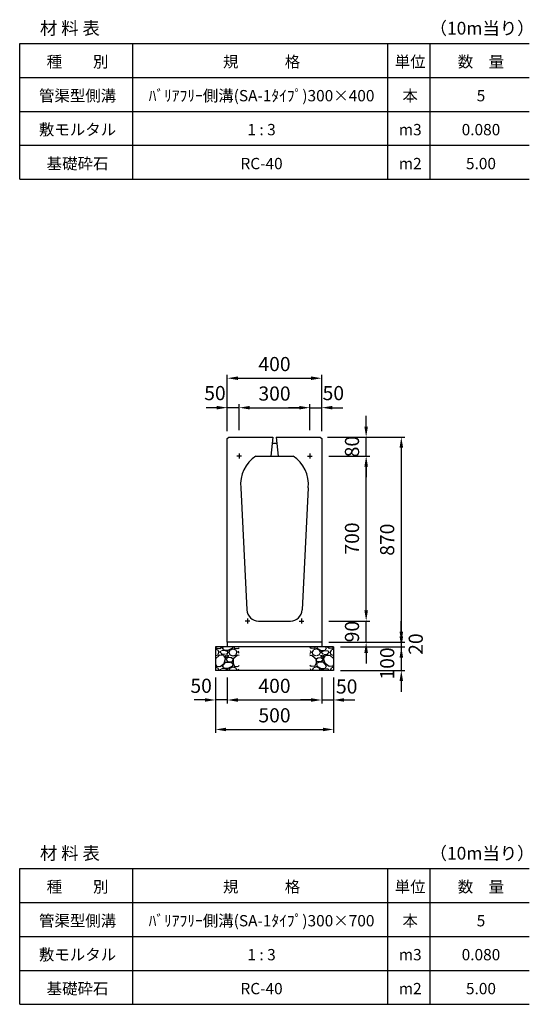
# Model space of a CAD drawing. Extents: x 0 to 14800, y 0 to 9160.
# Drawn here: x 3160 to 5320, y 0 to 4177 of the extents above; entities that cross this region are included whole.
import ezdxf

# ---------------------------------------------------------------- set-up
doc = ezdxf.new("R2010")
doc.units = 0
doc.header["$LTSCALE"] = 0.5
doc.layers.get('0').update_dxf_attribs({"linetype": 'CONTINUOUS'})
doc.layers.get('DEFPOINTS').update_dxf_attribs({"linetype": 'CONTINUOUS'})
doc.layers.add('寸法引出', color=2, linetype='CONTINUOUS')
doc.layers.add('鉄筋', color=4, linetype='CONTINUOUS')
doc.styles.add('SANWA', font='txt')
doc.dimstyles.new('SANWA', dxfattribs={"dimscale": 0, "dimtxt": 2, "dimasz": 1.5, "dimexe": 0.5, "dimexo": 1, "dimgap": 1, "dimtad": 1, "dimdec": 4, "dimdsep": 46, "dimtxsty": 'SANWA', "dimcen": 0, "dimclrd": 2, "dimclre": 2, "dimclrt": 2, "dimadec": 0, "dimazin": 0, "dimtfac": 1, "dimtdec": 4, "dimtix": 1, "dimtmove": 0, "dimatfit": 3, "dimfxl": 0, "dimtolj": 1, "dimtzin": 0, "dimarcsym": 0})

# ---------------------------------------------------------------- blocks, each defined once
blk = doc.blocks.new('*D117')
at = {"layer": 'DEFPOINTS', "color": 0}
for p in [(4040, 1416), (4440, 1416), (4440, 1291)]:
    blk.add_point(p, dxfattribs=at)
at = {"layer": '寸法引出', "lineweight": -2}
for p, q in [((4040, 1386), (4040, 1276)), ((4440, 1386), (4440, 1276)), ((4085, 1291), (4395, 1291))]:
    blk.add_line(p, q, dxfattribs=at)
at = {"layer": '寸法引出'}
for points in [[(4085, 1298.5), (4085, 1283.5), (4040, 1291)], [(4395, 1298.5), (4395, 1283.5), (4440, 1291)]]:
    blk.add_solid(points, dxfattribs=at)
at = {"layer": '寸法引出', "insert": (4240, 1351), "char_height": 60, "attachment_point": 5, "style": 'SANWA'}
blk.add_mtext('\\A1;400', dxfattribs=at)
blk = doc.blocks.new('*D118')
at = {"layer": 'DEFPOINTS', "color": 0}
for p in [(4440, 1416), (4490, 1416), (4490, 1291)]:
    blk.add_point(p, dxfattribs=at)
at = {"layer": '寸法引出', "lineweight": -2}
for p, q in [((4440, 1386), (4440, 1276)), ((4490, 1386), (4490, 1276)), ((4395, 1291), (4350, 1291)), ((4440, 1291), (4490, 1291)), ((4535, 1291), (4580, 1291))]:
    blk.add_line(p, q, dxfattribs=at)
at = {"layer": '寸法引出'}
for points in [[(4395, 1298.5), (4395, 1283.5), (4440, 1291)], [(4535, 1298.5), (4535, 1283.5), (4490, 1291)]]:
    blk.add_solid(points, dxfattribs=at)
at = {"layer": '寸法引出', "insert": (4546, 1348.3), "char_height": 60, "attachment_point": 5, "style": 'SANWA'}
blk.add_mtext('\\A1;50', dxfattribs=at)
blk = doc.blocks.new('*D119')
at = {"layer": 'DEFPOINTS', "color": 0}
for p in [(3990, 1416), (4040, 1416), (3990, 1291)]:
    blk.add_point(p, dxfattribs=at)
at = {"layer": '寸法引出', "lineweight": -2}
for p, q in [((3990, 1386), (3990, 1276)), ((4040, 1386), (4040, 1276)), ((3945, 1291), (3900, 1291)), ((4040, 1291), (3990, 1291)), ((4085, 1291), (4130, 1291))]:
    blk.add_line(p, q, dxfattribs=at)
at = {"layer": '寸法引出'}
for points in [[(3945, 1298.5), (3945, 1283.5), (3990, 1291)], [(4085, 1298.5), (4085, 1283.5), (4040, 1291)]]:
    blk.add_solid(points, dxfattribs=at)
at = {"layer": '寸法引出', "insert": (3929, 1351.2), "char_height": 60, "attachment_point": 5, "style": 'SANWA'}
blk.add_mtext('\\A1;50', dxfattribs=at)
blk = doc.blocks.new('*D120')
at = {"layer": 'DEFPOINTS', "color": 0}
for p in [(3990, 1416), (4490, 1416), (4490, 1166)]:
    blk.add_point(p, dxfattribs=at)
at = {"layer": '寸法引出', "lineweight": -2}
for p, q in [((3990, 1386), (3990, 1151)), ((4490, 1386), (4490, 1151)), ((4035, 1166), (4445, 1166))]:
    blk.add_line(p, q, dxfattribs=at)
at = {"layer": '寸法引出'}
for points in [[(4035, 1173.5), (4035, 1158.5), (3990, 1166)], [(4445, 1173.5), (4445, 1158.5), (4490, 1166)]]:
    blk.add_solid(points, dxfattribs=at)
at = {"layer": '寸法引出', "insert": (4240, 1226), "char_height": 60, "attachment_point": 5, "style": 'SANWA'}
blk.add_mtext('\\A1;500', dxfattribs=at)
blk = doc.blocks.new('*D121')
at = {"layer": 'DEFPOINTS', "color": 0}
for p in [(4440, 1536), (4490, 1516), (4777.6, 1516)]:
    blk.add_point(p, dxfattribs=at)
at = {"layer": '寸法引出', "lineweight": -2}
for p, q in [((4777.6, 1581), (4777.6, 1626)), ((4470, 1536), (4792.6, 1536)), ((4520, 1516), (4792.6, 1516)), ((4777.6, 1536), (4777.6, 1516)), ((4777.6, 1471), (4777.6, 1426))]:
    blk.add_line(p, q, dxfattribs=at)
at = {"layer": '寸法引出'}
for points in [[(4770.1, 1581), (4785.1, 1581), (4777.6, 1536)], [(4770.1, 1471), (4785.1, 1471), (4777.6, 1516)]]:
    blk.add_solid(points, dxfattribs=at)
at = {"layer": '寸法引出', "insert": (4838.7, 1528.2), "char_height": 60, "attachment_point": 5, "rotation": 90, "style": 'SANWA'}
blk.add_mtext('\\A1;20', dxfattribs=at)
blk = doc.blocks.new('*D122')
at = {"layer": 'DEFPOINTS', "color": 0}
for p in [(4490, 1516), (4490, 1416), (4777.6, 1416)]:
    blk.add_point(p, dxfattribs=at)
at = {"layer": '寸法引出', "lineweight": -2}
for p, q in [((4777.6, 1561), (4777.6, 1606)), ((4520, 1516), (4792.6, 1516)), ((4777.6, 1516), (4777.6, 1416)), ((4520, 1416), (4792.6, 1416)), ((4777.6, 1371), (4777.6, 1326))]:
    blk.add_line(p, q, dxfattribs=at)
at = {"layer": '寸法引出'}
for points in [[(4770.1, 1561), (4785.1, 1561), (4777.6, 1516)], [(4770.1, 1371), (4785.1, 1371), (4777.6, 1416)]]:
    blk.add_solid(points, dxfattribs=at)
at = {"layer": '寸法引出', "insert": (4717.7, 1446), "char_height": 60, "attachment_point": 5, "rotation": 90, "style": 'SANWA'}
blk.add_mtext('\\A1;100', dxfattribs=at)
blk = doc.blocks.new('*D141')
at = {"layer": 'DEFPOINTS', "color": 0}
for p in [(4440, 1626), (4628.5, 1626), (4440, 1536)]:
    blk.add_point(p, dxfattribs=at)
at = {"layer": '寸法引出', "lineweight": -2}
for p, q in [((4628.5, 1671), (4628.5, 1716)), ((4470, 1626), (4643.5, 1626)), ((4628.5, 1536), (4628.5, 1626)), ((4470, 1536), (4643.5, 1536)), ((4628.5, 1491), (4628.5, 1446))]:
    blk.add_line(p, q, dxfattribs=at)
at = {"layer": '寸法引出'}
for points in [[(4621, 1671), (4636, 1671), (4628.5, 1626)], [(4621, 1491), (4636, 1491), (4628.5, 1536)]]:
    blk.add_solid(points, dxfattribs=at)
at = {"layer": '寸法引出', "insert": (4568.5, 1581), "char_height": 60, "attachment_point": 5, "rotation": 90, "style": 'SANWA'}
blk.add_mtext('\\A1;90', dxfattribs=at)
blk = doc.blocks.new('*D142')
at = {"layer": 'DEFPOINTS', "color": 0}
for p in [(4440, 2326), (4628.5, 2326), (4440, 1626)]:
    blk.add_point(p, dxfattribs=at)
at = {"layer": '寸法引出', "lineweight": -2}
for p, q in [((4470, 2326), (4643.5, 2326)), ((4628.5, 1671), (4628.5, 2281)), ((4470, 1626), (4643.5, 1626))]:
    blk.add_line(p, q, dxfattribs=at)
at = {"layer": '寸法引出'}
for points in [[(4621, 2281), (4636, 2281), (4628.5, 2326)], [(4621, 1671), (4636, 1671), (4628.5, 1626)]]:
    blk.add_solid(points, dxfattribs=at)
at = {"layer": '寸法引出', "insert": (4568.5, 1976), "char_height": 60, "attachment_point": 5, "rotation": 90, "style": 'SANWA'}
blk.add_mtext('\\A1;700', dxfattribs=at)
blk = doc.blocks.new('*D143')
at = {"layer": 'DEFPOINTS', "color": 0}
for p in [(4434, 2406), (4628.5, 2406), (4440, 2326)]:
    blk.add_point(p, dxfattribs=at)
at = {"layer": '寸法引出', "lineweight": -2}
for p, q in [((4628.5, 2451), (4628.5, 2496)), ((4464, 2406), (4643.5, 2406)), ((4628.5, 2326), (4628.5, 2406)), ((4470, 2326), (4643.5, 2326)), ((4628.5, 2281), (4628.5, 2236))]:
    blk.add_line(p, q, dxfattribs=at)
at = {"layer": '寸法引出'}
for points in [[(4621, 2451), (4636, 2451), (4628.5, 2406)], [(4621, 2281), (4636, 2281), (4628.5, 2326)]]:
    blk.add_solid(points, dxfattribs=at)
at = {"layer": '寸法引出', "insert": (4568.5, 2366), "char_height": 60, "attachment_point": 5, "rotation": 90, "style": 'SANWA'}
blk.add_mtext('\\A1;80', dxfattribs=at)
blk = doc.blocks.new('*D144')
at = {"layer": 'DEFPOINTS', "color": 0}
for p in [(4434, 2406), (4440, 1536), (4777.6, 1536)]:
    blk.add_point(p, dxfattribs=at)
at = {"layer": '寸法引出', "lineweight": -2}
for p, q in [((4464, 2406), (4792.6, 2406)), ((4777.6, 2361), (4777.6, 1581)), ((4470, 1536), (4792.6, 1536))]:
    blk.add_line(p, q, dxfattribs=at)
at = {"layer": '寸法引出'}
for points in [[(4770.1, 2361), (4785.1, 2361), (4777.6, 2406)], [(4770.1, 1581), (4785.1, 1581), (4777.6, 1536)]]:
    blk.add_solid(points, dxfattribs=at)
at = {"layer": '寸法引出', "insert": (4717.6, 1971), "char_height": 60, "attachment_point": 5, "rotation": 90, "style": 'SANWA'}
blk.add_mtext('\\A1;870', dxfattribs=at)
blk = doc.blocks.new('*D145')
at = {"layer": 'DEFPOINTS', "color": 0}
for p in [(4390, 2531), (4090, 2406), (4390, 2406)]:
    blk.add_point(p, dxfattribs=at)
at = {"layer": '寸法引出', "lineweight": -2}
for p, q in [((4090, 2436), (4090, 2546)), ((4135, 2531), (4345, 2531)), ((4390, 2436), (4390, 2546))]:
    blk.add_line(p, q, dxfattribs=at)
at = {"layer": '寸法引出'}
for points in [[(4135, 2538.5), (4135, 2523.5), (4090, 2531)], [(4345, 2538.5), (4345, 2523.5), (4390, 2531)]]:
    blk.add_solid(points, dxfattribs=at)
at = {"layer": '寸法引出', "insert": (4240, 2591), "char_height": 60, "attachment_point": 5, "style": 'SANWA'}
blk.add_mtext('\\A1;300', dxfattribs=at)
blk = doc.blocks.new('*D146')
at = {"layer": 'DEFPOINTS', "color": 0}
for p in [(4440, 2531), (4390, 2406), (4440, 2401.5)]:
    blk.add_point(p, dxfattribs=at)
at = {"layer": '寸法引出', "lineweight": -2}
for p, q in [((4345, 2531), (4300, 2531)), ((4390, 2436), (4390, 2546)), ((4390, 2531), (4440, 2531)), ((4440, 2431.5), (4440, 2546)), ((4485, 2531), (4530, 2531))]:
    blk.add_line(p, q, dxfattribs=at)
at = {"layer": '寸法引出'}
for points in [[(4345, 2538.5), (4345, 2523.5), (4390, 2531)], [(4485, 2538.5), (4485, 2523.5), (4440, 2531)]]:
    blk.add_solid(points, dxfattribs=at)
at = {"layer": '寸法引出', "insert": (4489.3, 2592.9), "char_height": 60, "attachment_point": 5, "style": 'SANWA'}
blk.add_mtext('\\A1;50', dxfattribs=at)
blk = doc.blocks.new('*D147')
at = {"layer": 'DEFPOINTS', "color": 0}
for p in [(4040, 2531), (4040, 2401.5), (4090, 2406)]:
    blk.add_point(p, dxfattribs=at)
at = {"layer": '寸法引出', "lineweight": -2}
for p, q in [((3995, 2531), (3950, 2531)), ((4040, 2431.5), (4040, 2546)), ((4090, 2531), (4040, 2531)), ((4090, 2436), (4090, 2546)), ((4135, 2531), (4180, 2531))]:
    blk.add_line(p, q, dxfattribs=at)
at = {"layer": '寸法引出'}
for points in [[(3995, 2538.5), (3995, 2523.5), (4040, 2531)], [(4135, 2538.5), (4135, 2523.5), (4090, 2531)]]:
    blk.add_solid(points, dxfattribs=at)
at = {"layer": '寸法引出', "insert": (3987.5, 2592.9), "char_height": 60, "attachment_point": 5, "style": 'SANWA'}
blk.add_mtext('\\A1;50', dxfattribs=at)
blk = doc.blocks.new('*D148')
at = {"layer": 'DEFPOINTS', "color": 0}
for p in [(4440, 2656), (4040, 2401.5), (4440, 2401.5)]:
    blk.add_point(p, dxfattribs=at)
at = {"layer": '寸法引出', "lineweight": -2}
for p, q in [((4040, 2431.5), (4040, 2671)), ((4085, 2656), (4395, 2656)), ((4440, 2431.5), (4440, 2671))]:
    blk.add_line(p, q, dxfattribs=at)
at = {"layer": '寸法引出'}
for points in [[(4085, 2663.5), (4085, 2648.5), (4040, 2656)], [(4395, 2663.5), (4395, 2648.5), (4440, 2656)]]:
    blk.add_solid(points, dxfattribs=at)
at = {"layer": '寸法引出', "insert": (4240, 2716), "char_height": 60, "attachment_point": 5, "style": 'SANWA'}
blk.add_mtext('\\A1;400', dxfattribs=at)

msp = doc.modelspace()

# ---------------------------------------------------------------- hatches: boundary and pattern name
at = {"layer": '鉄筋'}
h = msp.add_hatch(dxfattribs=at)
h.set_pattern_fill('GRAVEL', color=256, scale=3, style=0)
h.set_pattern_definition([(228.0128, (2061.114, -5517.8), (-609.600518, -685.8008427), [10.2516, -1014.915]), (184.9697, (2054.256, -5525.42), (914.4014792, 76.1994623), [17.59215, -1741.62]), (132.5104, (2036.73, -5526.944), (761.9994455, -838.2008188), [12.40446, -1228.041]), (267.2737, (2007.012, -5545.994), (76.1996691, 1523.9995096), [16.02015, -1585.992]), (292.8337, (2006.25, -5561.996), (-381.0010817, 914.4005199), [15.709, -1555.194]), (357.2737, (2012.346, -5576.474), (-1523.9995096, 76.1996691), [16.02015, -1585.992]), (37.6942, (2028.348, -5577.236), (-990.6006258, -761.9993207), [21.1858, -2097.393]), (72.2553, (2045.112, -5564.282), (533.401067, 1676.4004862), [20.0016, -1980.159]), (121.4296, (2051.208, -5545.232), (-609.600157, 990.5988348), [16.0744, -1591.365]), (175.2364, (2042.826, -5531.516), (838.1993416, -76.199285), [18.3514, -899.217]), (222.3974, (2024.538, -5529.992), (-914.4000275, -838.1989095), [23.73234, -2349.504]), (138.8141, (2082.45, -5546.756), (-533.39966, 457.199297), [8.10015, -801.918]), (171.4692, (2076.354, -5541.422), (990.5984879, -152.400384), [15.41046, -1525.638]), (225, (2061.114, -5539.136), (-2e-14, -76.19995), [10.7763, -96.9867]), (203.1986, (2055.78, -5529.992), (381.001285, 152.400668), [5.8032, -574.518]), (291.8014, (2050.446, -5532.278), (-76.200053, 228.600147), [8.207, -402.144]), (30.9638, (2053.494, -5539.898), (228.599759, 152.400119), [13.3296, -430.989]), (161.5651, (2064.924, -5533.04), (152.40007, -76.19989), [9.6386, -231.327]), (16.3895, (2006.25, -5532.278), (762.0004204, 228.5995245), [13.50264, -1336.764]), (70.3462, (2019.204, -5528.468), (-304.7991507, -838.1988147), [11.328, -1121.466]), (293.1986, (2064.924, -5517.8), (-152.400668, 381.001285), [11.6064, -568.716]), (343.6105, (2069.496, -5528.468), (-762.0004204, 228.5995245), [13.50264, -1336.764]), (339.444, (2006.25, -5579.522), (-381.000473, 152.399815), [13.02105, -638.031]), (294.7751, (2018.442, -5584.094), (-380.999112, 838.1996108), [10.91016, -1080.108]), (66.8014, (2065.686, -5594), (152.400668, 381.001285), [11.6064, -568.716]), (17.354, (2070.258, -5583.332), (-990.6000535, -304.7995403), [12.7735, -1264.572]), (69.444, (2028.348, -5594), (-152.399815, -381.000473), [6.51054, -644.544]), (101.3099, (2061.114, -5594), (-76.199624, 304.799024), [3.88545, -384.66]), (165.9638, (2060.352, -5590.19), (228.60016, -76.19987), [15.709, -298.4715]), (186.009, (2045.112, -5586.38), (761.9988763, 76.199822), [14.558, -1441.242]), (303.6901, (2053.494, -5546.756), (-76.200026, 152.39985), [10.9897, -263.7534]), (353.1572, (2059.59, -5555.9), (1295.4005357, -152.4006825), [19.1867, -1899.48]), (60.9454, (2078.64, -5558.186), (-304.799291, -533.398728), [7.84524, -776.682]), (90, (2082.45, -5551.33), (-76.2, 76.2), [4.572, -71.628]), (120.2564, (2043.588, -5584.094), (304.799354, -533.399731), [10.586, -1048.017]), (48.0128, (2038.254, -5574.95), (609.600518, 685.8008427), [20.5033, -1004.664]), (0, (2051.97, -5559.71), (76.2, 76.2), [19.812, -56.388]), (325.3048, (2071.782, -5559.71), (-761.9986797, 533.4000507), [12.0483, -1192.779]), (254.0546, (2081.688, -5566.568), (-76.200194, -304.800726), [11.0949, -543.651]), (207.646, (2078.64, -5577.236), (-1447.7994915, -762.0004792), [18.06435, -1788.375]), (175.4261, (2062.638, -5585.618), (-990.6002281, 76.1996313), [19.1109, -1891.974]), (175.4261, (2062.638, -5585.618), (-990.6002281, 76.1996313), [19.1109, -1891.974])])
h.paths.add_polyline_path([(4090, 1516), (3990, 1516), (3990, 1416), (4090, 1416)])
h = msp.add_hatch(dxfattribs=at)
h.set_pattern_fill('GRAVEL', color=256, scale=3, style=0)
h.set_pattern_definition([(311.9872, (6418.886, -5517.8), (609.600518, -685.8008427), [10.2516, -1014.915]), (355.0303, (6425.744, -5525.42), (-914.4014792, 76.1994623), [17.59215, -1741.62]), (47.4896, (6443.27, -5526.944), (-761.9994455, -838.2008188), [12.40446, -1228.041]), (272.7263, (6472.988, -5545.994), (-76.1996691, 1523.9995096), [16.02015, -1585.992]), (247.1663, (6473.75, -5561.996), (381.0010817, 914.4005199), [15.709, -1555.194]), (182.7263, (6467.654, -5576.474), (1523.9995096, 76.1996691), [16.02015, -1585.992]), (142.3058, (6451.652, -5577.236), (990.6006258, -761.9993207), [21.1858, -2097.393]), (107.7447, (6434.888, -5564.282), (-533.401067, 1676.4004862), [20.0016, -1980.159]), (58.5704, (6428.792, -5545.232), (609.600157, 990.5988348), [16.0744, -1591.365]), (4.7636, (6437.174, -5531.516), (-838.1993416, -76.199285), [18.3514, -899.217]), (317.6026, (6455.462, -5529.992), (914.4000275, -838.1989095), [23.73234, -2349.504]), (41.1859, (6397.55, -5546.756), (533.39966, 457.199297), [8.10015, -801.918]), (8.5308, (6403.646, -5541.422), (-990.5984879, -152.400384), [15.41046, -1525.638]), (315, (6418.886, -5539.136), (2e-14, -76.19995), [10.7763, -96.9867]), (336.8014, (6424.22, -5529.992), (-381.001285, 152.400668), [5.8032, -574.518]), (248.1986, (6429.554, -5532.278), (76.200053, 228.600147), [8.207, -402.144]), (149.0362, (6426.506, -5539.898), (-228.599759, 152.400119), [13.3296, -430.989]), (18.4349, (6415.076, -5533.04), (-152.40007, -76.19989), [9.6386, -231.327]), (163.6105, (6473.75, -5532.278), (-762.0004204, 228.5995245), [13.50264, -1336.764]), (109.6538, (6460.796, -5528.468), (304.7991507, -838.1988147), [11.328, -1121.466]), (246.8014, (6415.076, -5517.8), (152.400668, 381.001285), [11.6064, -568.716]), (196.3895, (6410.504, -5528.468), (762.0004204, 228.5995245), [13.50264, -1336.764]), (200.556, (6473.75, -5579.522), (381.000473, 152.399815), [13.02105, -638.031]), (245.2249, (6461.558, -5584.094), (380.999112, 838.1996108), [10.91016, -1080.108]), (113.1986, (6414.314, -5594), (-152.400668, 381.001285), [11.6064, -568.716]), (162.646, (6409.742, -5583.332), (990.6000535, -304.7995403), [12.7735, -1264.572]), (110.556, (6451.652, -5594), (152.399815, -381.000473), [6.51054, -644.544]), (78.6901, (6418.886, -5594), (76.199624, 304.799024), [3.88545, -384.66]), (14.0362, (6419.648, -5590.19), (-228.60016, -76.19987), [15.709, -298.4715]), (353.991, (6434.888, -5586.38), (-761.9988763, 76.199822), [14.558, -1441.242]), (236.3099, (6426.506, -5546.756), (76.200026, 152.39985), [10.9897, -263.7534]), (186.8428, (6420.41, -5555.9), (-1295.4005357, -152.4006825), [19.1867, -1899.48]), (119.0546, (6401.36, -5558.186), (304.799291, -533.398728), [7.84524, -776.682]), (90, (6397.55, -5551.33), (76.2, 76.2), [4.572, -71.628]), (59.7436, (6436.412, -5584.094), (-304.799354, -533.399731), [10.586, -1048.017]), (131.9872, (6441.746, -5574.95), (-609.600518, 685.8008427), [20.5033, -1004.664]), (180, (6428.03, -5559.71), (-76.2, 76.2), [19.812, -56.388]), (214.6952, (6408.218, -5559.71), (761.9986797, 533.4000507), [12.0483, -1192.779]), (285.9454, (6398.312, -5566.568), (76.200194, -304.800726), [11.0949, -543.651]), (332.354, (6401.36, -5577.236), (1447.7994915, -762.0004792), [18.06435, -1788.375]), (4.5739, (6417.362, -5585.618), (990.6002281, 76.1996313), [19.1109, -1891.974]), (4.5739, (6417.362, -5585.618), (990.6002281, 76.1996313), [19.1109, -1891.974])])
h.paths.add_polyline_path([(4390, 1516), (4490, 1516), (4490, 1416), (4390, 1416)])

# ---------------------------------------------------------------- linework, layer by layer
at = {"color": 0}
for p, q in [((3160, 4076), (5320, 4076)), ((3160, 3932), (5320, 3932)), ((3160, 3788), (5320, 3788)), ((3160, 3644), (5320, 3644)), ((3160, 3500), (5320, 3500)), ((3160, 576), (5320, 576)), ((3160, 432), (5320, 432)), ((3160, 288), (5320, 288)), ((3160, 144), (5320, 144)), ((3160, 0), (5320, 0))]:
    msp.add_line(p, q, dxfattribs=at)
for p, q in [((3160, 3500), (3160, 4076)), ((3640, 3500), (3640, 4076)), ((4720, 3500), (4720, 4076)), ((4900, 3500), (4900, 4076)), ((3990, 1516), (3990, 1416)), ((4040, 1536), (4040, 1516)), ((4440, 1536), (4440, 1516)), ((4490, 1516), (4490, 1416)), ((3160, 0), (3160, 576)), ((3640, 0), (3640, 576)), ((4720, 0), (4720, 576)), ((4900, 0), (4900, 576))]:
    msp.add_line(p, q)
at = {"ltscale": 20}
for p, q in [((4040, 2400), (4046, 2406)), ((4040, 1536), (4040, 2400)), ((4046, 2406), (4232.5, 2406)), ((4232.5, 2406), (4225, 2326)), ((4230.15625, 2381), (4249.84375, 2381)), ((4247.5, 2406), (4255, 2326)), ((4247.5, 2406), (4434, 2406)), ((4434, 2406), (4440, 2400)), ((4440, 2400), (4440, 1536)), ((4100, 2326), (4080, 2326)), ((4090, 2336), (4090, 2316)), ((4160.40101, 2326), (4225, 2326)), ((4225, 2326), (4255, 2326)), ((4255, 2326), (4319.59899, 2326)), ((4380, 2326), (4400, 2326)), ((4390, 2336), (4390, 2316)), ((4096.7182, 2191.63591), (4122.62484, 1673.50312)), ((4383.2818, 2191.63591), (4357.37516, 1673.50312)), ((4125, 1636), (4125, 1616)), ((4355, 1636), (4355, 1616)), ((4135, 1626), (4115, 1626)), ((4172.56246, 1626), (4307.43754, 1626)), ((4345, 1626), (4365, 1626)), ((4490, 1516), (3990, 1516)), ((4440, 1536), (4040, 1536)), ((4490, 1416), (3990, 1416))]:
    msp.add_line(p, q, dxfattribs=at)
for centre, radius, start, end in [((4240, 2206), 144, 123.55730976, 185.72481045), ((4240, 2206), 144, 354.27518955, 56.44269024), ((4172.56246, 1676), 50, 182.86240523, 270), ((4307.43754, 1676), 50, 270, 357.13759477)]:
    msp.add_arc(centre, radius, start, end, dxfattribs=at)

# ---------------------------------------------------------------- texts
at = {"attachment_point": 5, "style": 'SANWA'}
for s, insert, char_height in [('\\A1;（10m当り）', (5119.92398, 4140.87455), 54), ('\\A1;材 料 表', (3372.73384, 4140.87455), 54), ('\\A1;種\u3000\u3000別', (3405.18167, 3998.64221), 48), ('\\A1;規\u3000\u3000\u3000格', (4185.18167, 3998.64221), 48), ('\\A1;単位', (4815.18167, 3998.64221), 48), ('\\A1;数\u3000量', (5115.18167, 3998.64221), 48), ('\\A1;管渠型側溝', (3405.18167, 3854.64221), 48), ('\\A1;ﾊﾞﾘｱﾌﾘｰ側溝(SA-1ﾀｲﾌﾟ)300×400', (4185.18167, 3854.64221), 48), ('\\A1;本', (4815.18167, 3854.64221), 48), ('\\A1;5', (5115.18167, 3854.64221), 48), ('\\A1;敷モルタル', (3405.18167, 3710.64221), 48), ('\\A1;1 : 3', (4185.18167, 3710.64221), 48), ('\\A1;m3', (4815.18167, 3710.64221), 48), ('\\A1;0.080', (5115.18167, 3710.64221), 48), ('\\A1;基礎砕石', (3405.18167, 3566.64221), 48), ('\\A1;RC-40', (4185.18167, 3566.64221), 48), ('\\A1;m2', (4815.18167, 3566.64221), 48), ('\\A1;5.00', (5115.18167, 3566.64221), 48), ('\\A1;材 料 表', (3372.73384, 640.87455), 54), ('\\A1;（10m当り）', (5119.92398, 640.87455), 54), ('\\A1;種\u3000\u3000別', (3405.18167, 498.64221), 48), ('\\A1;規\u3000\u3000\u3000格', (4185.18167, 498.64221), 48), ('\\A1;単位', (4815.18167, 498.64221), 48), ('\\A1;数\u3000量', (5115.18167, 498.64221), 48), ('\\A1;管渠型側溝', (3405.18167, 354.64221), 48), ('\\A1;ﾊﾞﾘｱﾌﾘｰ側溝(SA-1ﾀｲﾌﾟ)300×700', (4185.18167, 354.64221), 48), ('\\A1;本', (4815.18167, 354.64221), 48), ('\\A1;5', (5115.18167, 354.64221), 48), ('\\A1;敷モルタル', (3405.18167, 210.64221), 48), ('\\A1;1 : 3', (4185.18167, 210.64221), 48), ('\\A1;m3', (4815.18167, 210.64221), 48), ('\\A1;0.080', (5115.18167, 210.64221), 48), ('\\A1;基礎砕石', (3405.18167, 66.64221), 48), ('\\A1;RC-40', (4185.18167, 66.64221), 48), ('\\A1;m2', (4815.18167, 66.64221), 48), ('\\A1;5.00', (5115.18167, 66.64221), 48)]:
    msp.add_mtext(s, dxfattribs=dict(at, insert=insert, char_height=char_height))

# ---------------------------------------------------------------- dimensions: what is measured, and where the dimension line sits
at = {"layer": '寸法引出'}
for base, p1, p2, picture, middle in [((4440, 2656), (4040, 2401.5), (4440, 2401.5), '*D148', (4240, 2716)), ((4390, 2531), (4090, 2406), (4390, 2406), '*D145', (4240, 2591)), ((4490, 1166), (3990, 1416), (4490, 1416), '*D120', (4240, 1226)), ((4440, 1291), (4040, 1416), (4440, 1416), '*D117', (4240, 1351))]:
    dim = msp.add_linear_dim(base=base, p1=p1, p2=p2, dimstyle='SANWA', override={"dimscale": 30, "dimclrd": 256, "dimclre": 256, "dimclrt": 256, "dimtmove": 2}, dxfattribs=at)
    dim.commit()
    dim.dimension.update_dxf_attribs({"geometry": picture, "text_midpoint": middle})
for base, p1, p2, picture, middle in [((4040, 2531), (4090, 2406), (4040, 2401.5), '*D147', (3987.54082, 2592.89661)), ((4440, 2531), (4390, 2406), (4440, 2401.5), '*D146', (4489.3364, 2592.89661)), ((3990, 1291), (4040, 1416), (3990, 1416), '*D119', (3929.00832, 1351.18601)), ((4490, 1291), (4440, 1416), (4490, 1416), '*D118', (4546.04954, 1348.28909))]:
    dim = msp.add_linear_dim(base=base, p1=p1, p2=p2, dimstyle='SANWA', override={"dimscale": 30, "dimclrd": 256, "dimclre": 256, "dimclrt": 256, "dimtmove": 2}, dxfattribs=at)
    dim.commit()
    dim.dimension.update_dxf_attribs({"geometry": picture, "text_midpoint": middle, "dimtype": 160})
for base, p1, p2, picture, middle in [((4628.49697, 2406), (4440, 2326), (4434, 2406), '*D143', (4568.49697, 2366)), ((4777.63047, 1536), (4434, 2406), (4440, 1536), '*D144', (4717.63047, 1971)), ((4628.49697, 2326), (4440, 1626), (4440, 2326), '*D142', (4568.49697, 1976)), ((4628.49697, 1626), (4440, 1536), (4440, 1626), '*D141', (4568.49697, 1581))]:
    dim = msp.add_linear_dim(base=base, p1=p1, p2=p2, angle=90, dimstyle='SANWA', override={"dimscale": 30, "dimclrd": 256, "dimclre": 256, "dimclrt": 256, "dimtmove": 2}, dxfattribs=at)
    dim.commit()
    dim.dimension.update_dxf_attribs({"geometry": picture, "text_midpoint": middle})
for base, p1, p2, picture, middle in [((4777.63047, 1516), (4440, 1536), (4490, 1516), '*D121', (4838.69299, 1528.20152)), ((4777.63047, 1416), (4490, 1516), (4490, 1416), '*D122', (4717.74225, 1446.02398))]:
    dim = msp.add_linear_dim(base=base, p1=p1, p2=p2, angle=90, dimstyle='SANWA', override={"dimscale": 30, "dimclrd": 256, "dimclre": 256, "dimclrt": 256, "dimtmove": 2}, dxfattribs=at)
    dim.commit()
    dim.dimension.update_dxf_attribs({"geometry": picture, "text_midpoint": middle, "dimtype": 160})

doc.saveas('drawing.dxf')
